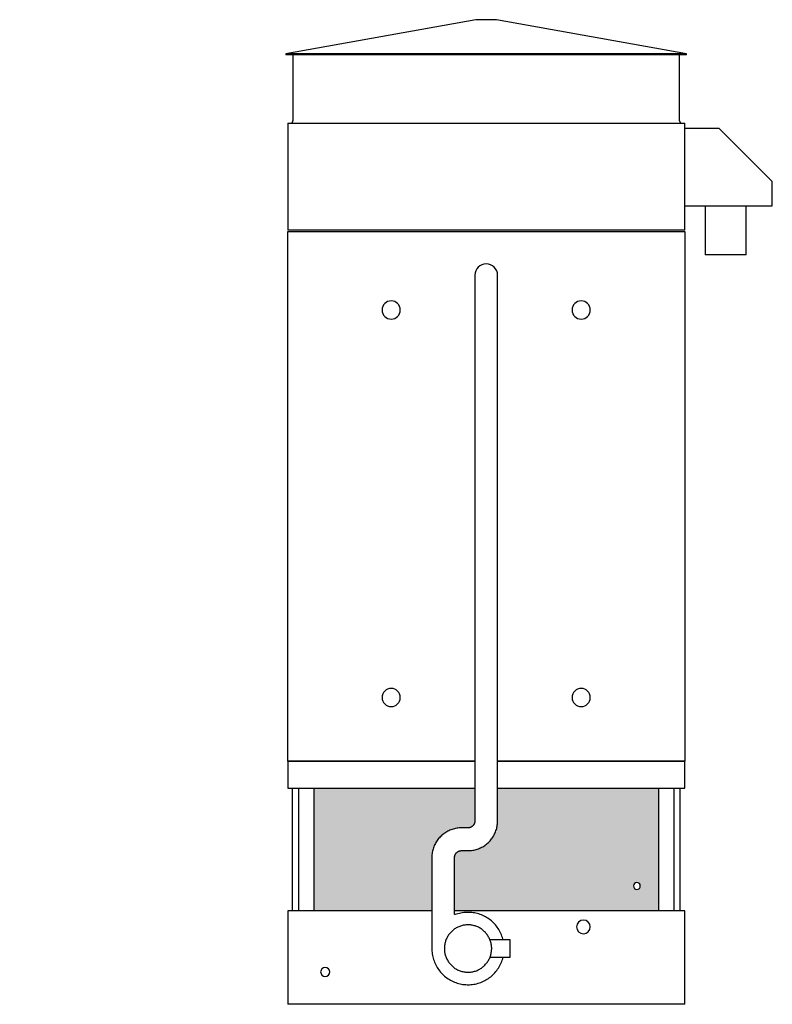
# Model space of a CAD drawing. Units: inches. Extents: x 1691 to 2299, y 0 to 376.
# Drawn here: x 2133 to 2299, y 0 to 216 of the extents above; entities that cross this region are included whole.
import ezdxf

# ---------------------------------------------------------------- set-up
doc = ezdxf.new("R2010")
doc.units = ezdxf.units.IN
doc.header["$MEASUREMENT"] = 0

msp = doc.modelspace()

# ---------------------------------------------------------------- hatches: boundary and pattern name
h = msp.add_hatch()
h.set_pattern_fill('HONEY', color=256, scale=8)
h.paths.add_polyline_path([(1791.71, 20.5), (1791.71, 47.5), (1715.96, 47.5), (1715.96, 20.5)])
h.paths.add_polyline_path([(1957.55, 20.5), (1957.55, 47.5), (1893.18, 47.5), (1893.18, 20.5)])
h.paths.add_polyline_path([(1961.05, 47.5), (1961.05, 20.5), (2029.55, 20.5), (2029.55, 47.5)])
h.paths.add_polyline_path([(2033.05, 47.5), (2033.05, 20.5), (2097.43, 20.5), (2097.43, 47.5)])
h.paths.add_polyline_path([(2197.85, 47.5), (2197.85, 20.5), (2223.78, 20.5), (2223.78, 32.73), (2223.91, 33.61), (2224.12, 34.36), (2224.42, 35.09), (2224.8, 35.77), (2225.26, 36.4), (2225.79, 36.97), (2226.39, 37.47), (2227.04, 37.9), (2227.74, 38.25), (2228.48, 38.51), (2229.24, 38.68), (2229.97, 38.75), (2231.73, 38.75), (2231.75, 38.75), (2231.81, 38.75), (2231.87, 38.76), (2231.93, 38.76), (2231.98, 38.77), (2232.04, 38.78), (2232.1, 38.8), (2232.16, 38.81), (2232.22, 38.83), (2232.27, 38.85), (2232.33, 38.87), (2232.38, 38.9), (2232.44, 38.93), (2232.49, 38.96), (2232.54, 38.99), (2232.59, 39.02), (2232.64, 39.06), (2232.69, 39.09), (2232.73, 39.13), (2232.77, 39.17), (2232.82, 39.22), (2232.86, 39.26), (2232.9, 39.31), (2232.93, 39.35), (2232.97, 39.4), (2233, 39.45), (2233.03, 39.5), (2233.06, 39.56), (2233.09, 39.61), (2233.11, 39.67), (2233.13, 39.72), (2233.15, 39.78), (2233.17, 39.84), (2233.19, 39.89), (2233.2, 39.95), (2233.21, 40.01), (2233.22, 40.07), (2233.22, 40.13), (2233.23, 40.19), (2233.23, 40.25), (2233.23, 47.5)])
h.paths.add_polyline_path([(2230.28, 33.75), (2230.26, 33.75), (2230.2, 33.75), (2230.14, 33.74), (2230.08, 33.74), (2230.02, 33.73), (2229.97, 33.72), (2229.91, 33.7), (2229.85, 33.69), (2229.79, 33.67), (2229.74, 33.65), (2229.68, 33.63), (2229.63, 33.6), (2229.57, 33.57), (2229.52, 33.54), (2229.47, 33.51), (2229.42, 33.48), (2229.37, 33.44), (2229.32, 33.41), (2229.28, 33.37), (2229.23, 33.33), (2229.19, 33.28), (2229.15, 33.24), (2229.11, 33.19), (2229.08, 33.15), (2229.04, 33.1), (2229.01, 33.05), (2228.98, 33), (2228.95, 32.94), (2228.92, 32.89), (2228.9, 32.83), (2228.88, 32.78), (2228.86, 32.72), (2228.84, 32.66), (2228.82, 32.61), (2228.81, 32.55), (2228.8, 32.49), (2228.79, 32.43), (2228.78, 32.37), (2228.78, 32.31), (2228.78, 32.25), (2228.78, 20.5), (2273.6, 20.5), (2273.6, 47.5), (2238.23, 47.5), (2238.23, 39.77), (2238.1, 38.89), (2237.89, 38.14), (2237.59, 37.41), (2237.21, 36.73), (2236.75, 36.1), (2236.21, 35.53), (2235.62, 35.03), (2234.96, 34.6), (2234.27, 34.25), (2233.53, 33.99), (2232.77, 33.82), (2232.04, 33.75)])
h.paths.add_polyline_path([(2268.1, 26, -1), (2269.6, 26, -1)], flags=16)

# ---------------------------------------------------------------- linework, layer by layer
for p, q in [((2233.48, 216.25), (2191.73, 208.75)), ((2279.73, 208.75), (2237.98, 216.25)), ((2235.73, 216.25), (2233.48, 216.25)), ((2237.98, 216.25), (2235.73, 216.25)), ((2191.73, 208.75), (2191.73, 208.5)), ((2235.73, 208.75), (2191.73, 208.75)), ((2235.73, 208.5), (2191.73, 208.5)), ((2193.23, 208.5), (2193.23, 194)), ((2193.23, 208.5), (2193.23, 194)), ((2279.73, 208.75), (2235.73, 208.75)), ((2279.73, 208.5), (2235.73, 208.5)), ((2278.23, 194), (2278.23, 208.5)), ((2278.23, 194), (2278.23, 208.5)), ((2279.73, 208.5), (2279.73, 208.75)), ((2192.1, 193.5), (2279.35, 193.5)), ((2192.1, 193.5), (2192.1, 170)), ((2279.35, 170), (2279.35, 193.5)), ((2286.94, 192.37), (2279.35, 192.37)), ((2298.6, 180.71), (2286.94, 192.37)), ((2298.6, 175.37), (2298.6, 180.71)), ((2279.35, 175.37), (2298.6, 175.37)), ((2283.85, 175.37), (2283.85, 164.62)), ((2292.85, 164.62), (2292.85, 175.37)), ((2279.35, 170), (2192.1, 170)), ((2192.1, 169.75), (2279.35, 169.75)), ((2192.1, 53.38), (2192.1, 169.75)), ((2279.35, 169.75), (2279.35, 53.38)), ((2288.35, 164.62), (2283.85, 164.62)), ((2292.85, 164.62), (2288.35, 164.62)), ((2233.23, 156.13), (2233.23, 148.13)), ((2238.23, 148.13), (2238.23, 156.13)), ((2233.23, 148.13), (2233.23, 40.25)), ((2238.23, 40.25), (2238.23, 148.13)), ((2233.23, 53.38), (2192.1, 53.38)), ((2192.1, 53.38), (2233.23, 53.38)), ((2192.1, 53.38), (2192.1, 47.5)), ((2279.35, 53.38), (2238.23, 53.38)), ((2238.23, 53.38), (2279.35, 53.38)), ((2279.35, 47.5), (2279.35, 53.38)), ((2192.1, 47.5), (2233.23, 47.5)), ((2193.1, 47.5), (2193.1, 20.5)), ((2194.48, 47.5), (2194.48, 20.5)), ((2197.85, 47.5), (2197.85, 20.5)), ((2238.23, 47.5), (2279.35, 47.5)), ((2273.6, 47.5), (2273.6, 20.5)), ((2276.98, 47.5), (2276.98, 20.5)), ((2278.35, 20.5), (2278.35, 47.5)), ((2231.73, 38.75), (2230.28, 38.75)), ((2230.28, 33.75), (2231.73, 33.75)), ((2223.78, 32.25), (2223.78, 19.7)), ((2228.78, 19.7), (2228.78, 32.25)), ((2223.78, 20.5), (2192.1, 20.5)), ((2192.1, 20.5), (2192.1, 0)), ((2223.78, 19.7), (2223.78, 12.25)), ((2279.35, 20.5), (2228.78, 20.5)), ((2279.35, 0), (2279.35, 20.5)), ((2236.53, 14.25), (2240.93, 14.25)), ((2240.93, 14.25), (2240.93, 10.25)), ((2240.93, 10.25), (2236.53, 10.25)), ((2279.35, 0), (2192.1, 0))]:
    msp.add_line(p, q)
at = {"flags": 128}
for points in [[(2192.73, 193.5), (2192.75, 193.5), (2192.77, 193.5), (2192.79, 193.5), (2192.81, 193.51), (2192.83, 193.51), (2192.85, 193.51), (2192.87, 193.52), (2192.89, 193.53), (2192.91, 193.53), (2192.92, 193.54), (2192.94, 193.55), (2192.96, 193.56), (2192.98, 193.57), (2193, 193.58), (2193.01, 193.59), (2193.03, 193.6), (2193.04, 193.61), (2193.06, 193.62), (2193.07, 193.64), (2193.09, 193.65), (2193.1, 193.67), (2193.12, 193.68), (2193.13, 193.7), (2193.14, 193.71), (2193.15, 193.73), (2193.16, 193.75), (2193.17, 193.76), (2193.18, 193.78), (2193.19, 193.8), (2193.2, 193.82), (2193.2, 193.84), (2193.21, 193.86), (2193.21, 193.88), (2193.22, 193.9), (2193.22, 193.92), (2193.23, 193.93), (2193.23, 193.95), (2193.23, 193.97), (2193.23, 193.99), (2193.23, 194)], [(2193.22, 193.89), (2193.22, 193.9), (2193.22, 193.92), (2193.23, 193.93), (2193.23, 193.95), (2193.23, 193.97), (2193.23, 193.99), (2193.23, 194)], [(2278.23, 194), (2278.23, 193.98), (2278.23, 193.96), (2278.23, 193.94), (2278.24, 193.92), (2278.24, 193.9), (2278.24, 193.88), (2278.25, 193.86), (2278.26, 193.84), (2278.26, 193.82), (2278.27, 193.81), (2278.28, 193.79), (2278.29, 193.77), (2278.3, 193.75), (2278.31, 193.73), (2278.32, 193.72), (2278.33, 193.7), (2278.34, 193.69), (2278.35, 193.67), (2278.37, 193.66), (2278.38, 193.64), (2278.4, 193.63), (2278.41, 193.61), (2278.43, 193.6), (2278.44, 193.59), (2278.46, 193.58), (2278.48, 193.57), (2278.49, 193.56), (2278.51, 193.55), (2278.53, 193.54), (2278.55, 193.53), (2278.57, 193.53), (2278.59, 193.52), (2278.61, 193.52), (2278.63, 193.51), (2278.64, 193.51), (2278.66, 193.5), (2278.68, 193.5), (2278.7, 193.5), (2278.72, 193.5), (2278.73, 193.5)], [(2278.23, 194), (2278.23, 193.98), (2278.23, 193.96), (2278.23, 193.94), (2278.24, 193.92), (2278.24, 193.9), (2278.24, 193.89)], [(2233.23, 160.13), (2233.23, 160.12), (2233.23, 160.11), (2233.23, 160.1), (2233.23, 160.07), (2233.23, 160.05), (2233.23, 160.01), (2233.23, 159.97), (2233.23, 159.92), (2233.23, 159.87), (2233.23, 159.81), (2233.23, 159.74), (2233.23, 159.67), (2233.23, 159.6), (2233.23, 159.51), (2233.23, 159.43), (2233.23, 159.33), (2233.23, 159.24), (2233.23, 159.13), (2233.23, 159.02), (2233.23, 158.91), (2233.23, 158.79), (2233.23, 158.67), (2233.23, 158.55), (2233.23, 158.42), (2233.23, 158.29), (2233.23, 158.15), (2233.23, 158.01), (2233.23, 157.87), (2233.23, 157.72), (2233.23, 157.57), (2233.23, 157.42), (2233.23, 157.27), (2233.23, 157.12), (2233.23, 156.96), (2233.23, 156.8), (2233.23, 156.65), (2233.23, 156.49), (2233.23, 156.33), (2233.23, 156.17), (2233.23, 156.13)], [(2238.23, 156.13), (2238.23, 156.28), (2238.23, 156.44), (2238.23, 156.6), (2238.23, 156.76), (2238.23, 156.92), (2238.23, 157.08), (2238.23, 157.23), (2238.23, 157.38), (2238.23, 157.53), (2238.23, 157.68), (2238.23, 157.83), (2238.23, 157.97), (2238.23, 158.11), (2238.23, 158.25), (2238.23, 158.38), (2238.23, 158.51), (2238.23, 158.64), (2238.23, 158.76), (2238.23, 158.88), (2238.23, 158.99), (2238.23, 159.1), (2238.23, 159.21), (2238.23, 159.31), (2238.23, 159.4), (2238.23, 159.49), (2238.23, 159.57), (2238.23, 159.65), (2238.23, 159.73), (2238.23, 159.79), (2238.23, 159.85), (2238.23, 159.91), (2238.23, 159.96), (2238.23, 160), (2238.23, 160.04), (2238.23, 160.07), (2238.23, 160.09), (2238.23, 160.11), (2238.23, 160.12), (2238.23, 160.12), (2238.23, 160.13)], [(2231.73, 33.75), (2231.99, 33.76), (2232.25, 33.77), (2232.51, 33.8), (2232.77, 33.83), (2233.02, 33.88), (2233.27, 33.94), (2233.53, 34), (2233.77, 34.08), (2234.02, 34.17), (2234.26, 34.26), (2234.5, 34.37), (2234.73, 34.48), (2234.96, 34.61), (2235.18, 34.74), (2235.4, 34.89), (2235.61, 35.04), (2235.82, 35.2), (2236.02, 35.36), (2236.21, 35.54), (2236.39, 35.72), (2236.57, 35.91), (2236.74, 36.11), (2236.9, 36.31), (2237.05, 36.52), (2237.2, 36.74), (2237.34, 36.96), (2237.46, 37.19), (2237.58, 37.42), (2237.69, 37.65), (2237.79, 37.89), (2237.88, 38.14), (2237.96, 38.39), (2238.03, 38.64), (2238.09, 38.89), (2238.14, 39.15), (2238.17, 39.4), (2238.2, 39.66), (2238.22, 39.92), (2238.23, 40.18), (2238.23, 40.25)], [(2233.23, 40.25), (2233.23, 40.19), (2233.22, 40.13), (2233.22, 40.07), (2233.21, 40.01), (2233.2, 39.95), (2233.19, 39.89), (2233.17, 39.84), (2233.15, 39.78), (2233.13, 39.72), (2233.11, 39.67), (2233.09, 39.61), (2233.06, 39.56), (2233.03, 39.5), (2233, 39.45), (2232.97, 39.4), (2232.93, 39.35), (2232.9, 39.31), (2232.86, 39.26), (2232.82, 39.22), (2232.77, 39.17), (2232.73, 39.13), (2232.69, 39.09), (2232.64, 39.06), (2232.59, 39.02), (2232.54, 38.99), (2232.49, 38.96), (2232.44, 38.93), (2232.38, 38.9), (2232.33, 38.87), (2232.27, 38.85), (2232.22, 38.83), (2232.16, 38.81), (2232.1, 38.8), (2232.04, 38.78), (2231.98, 38.77), (2231.93, 38.76), (2231.87, 38.76), (2231.81, 38.75), (2231.75, 38.75), (2231.73, 38.75)], [(2230.28, 38.75), (2230.02, 38.74), (2229.76, 38.73), (2229.5, 38.7), (2229.24, 38.67), (2228.99, 38.62), (2228.73, 38.56), (2228.48, 38.5), (2228.24, 38.42), (2227.99, 38.33), (2227.75, 38.24), (2227.51, 38.13), (2227.28, 38.02), (2227.05, 37.89), (2226.83, 37.76), (2226.61, 37.61), (2226.4, 37.46), (2226.19, 37.3), (2225.99, 37.14), (2225.8, 36.96), (2225.62, 36.78), (2225.44, 36.59), (2225.27, 36.39), (2225.11, 36.19), (2224.96, 35.98), (2224.81, 35.76), (2224.67, 35.54), (2224.55, 35.31), (2224.43, 35.08), (2224.32, 34.85), (2224.22, 34.61), (2224.13, 34.36), (2224.05, 34.11), (2223.98, 33.86), (2223.92, 33.61), (2223.87, 33.35), (2223.84, 33.1), (2223.81, 32.84), (2223.79, 32.58), (2223.78, 32.32), (2223.78, 32.25)], [(2228.78, 32.25), (2228.78, 32.31), (2228.78, 32.37), (2228.79, 32.43), (2228.8, 32.49), (2228.81, 32.55), (2228.82, 32.61), (2228.84, 32.66), (2228.86, 32.72), (2228.88, 32.78), (2228.9, 32.83), (2228.92, 32.89), (2228.95, 32.94), (2228.98, 33), (2229.01, 33.05), (2229.04, 33.1), (2229.08, 33.15), (2229.11, 33.19), (2229.15, 33.24), (2229.19, 33.28), (2229.23, 33.33), (2229.28, 33.37), (2229.32, 33.41), (2229.37, 33.44), (2229.42, 33.48), (2229.47, 33.51), (2229.52, 33.54), (2229.57, 33.57), (2229.63, 33.6), (2229.68, 33.63), (2229.74, 33.65), (2229.79, 33.67), (2229.85, 33.69), (2229.91, 33.7), (2229.97, 33.72), (2230.02, 33.73), (2230.08, 33.74), (2230.14, 33.74), (2230.2, 33.75), (2230.26, 33.75), (2230.28, 33.75)], [(2231.73, 20.2), (2231.41, 20.19), (2231.09, 20.17), (2230.78, 20.14), (2230.46, 20.1), (2230.15, 20.04), (2229.84, 19.97), (2229.53, 19.89), (2229.23, 19.8), (2228.93, 19.69), (2228.77, 19.63)], [(2239.42, 14.25), (2239.39, 14.36), (2239.3, 14.67), (2239.2, 14.97), (2239.09, 15.27), (2238.96, 15.56), (2238.82, 15.84), (2238.67, 16.13), (2238.51, 16.4), (2238.34, 16.67), (2238.16, 16.93), (2237.97, 17.18), (2237.76, 17.43), (2237.55, 17.66), (2237.33, 17.89), (2237.1, 18.11), (2236.86, 18.32), (2236.61, 18.52), (2236.36, 18.71), (2236.1, 18.89), (2235.83, 19.06), (2235.55, 19.22), (2235.27, 19.37), (2234.98, 19.5), (2234.69, 19.63), (2234.39, 19.74), (2234.09, 19.84), (2233.79, 19.93), (2233.48, 20.01), (2233.17, 20.07), (2232.85, 20.12), (2232.54, 20.16), (2232.22, 20.18), (2231.9, 20.2), (2231.73, 20.2)], [(2231.73, 17.45), (2231.52, 17.45), (2231.31, 17.43), (2231.11, 17.41), (2230.9, 17.38), (2230.7, 17.35), (2230.49, 17.3), (2230.29, 17.25), (2230.09, 17.19), (2229.9, 17.12), (2229.7, 17.04), (2229.51, 16.95), (2229.33, 16.86), (2229.15, 16.76), (2228.97, 16.66), (2228.79, 16.54), (2228.62, 16.42), (2228.46, 16.29), (2228.3, 16.16), (2228.15, 16.02), (2228, 15.87), (2227.86, 15.72), (2227.72, 15.56), (2227.59, 15.4), (2227.47, 15.23), (2227.35, 15.06), (2227.25, 14.88), (2227.14, 14.7), (2227.05, 14.52), (2226.96, 14.33), (2226.88, 14.13), (2226.81, 13.94), (2226.75, 13.74), (2226.69, 13.54), (2226.64, 13.34), (2226.61, 13.13), (2226.57, 12.93), (2226.55, 12.72), (2226.54, 12.51), (2226.53, 12.31), (2226.53, 12.1), (2226.54, 11.89), (2226.56, 11.68), (2226.59, 11.48), (2226.62, 11.27), (2226.67, 11.07), (2226.72, 10.87), (2226.78, 10.67), (2226.84, 10.47), (2226.92, 10.28), (2227, 10.09), (2227.09, 9.9), (2227.19, 9.72), (2227.29, 9.54), (2227.41, 9.36), (2227.53, 9.19), (2227.65, 9.02), (2227.78, 8.86), (2227.92, 8.71), (2228.07, 8.56), (2228.22, 8.42), (2228.37, 8.28), (2228.54, 8.15), (2228.7, 8.02), (2228.87, 7.9), (2229.05, 7.79), (2229.23, 7.69), (2229.41, 7.59), (2229.6, 7.51), (2229.79, 7.42), (2229.99, 7.35), (2230.19, 7.28), (2230.38, 7.23), (2230.59, 7.18), (2230.79, 7.14), (2231, 7.1), (2231.2, 7.08), (2231.41, 7.06), (2231.62, 7.05), (2231.73, 7.05)], [(2231.73, 7.05), (2231.94, 7.05), (2232.15, 7.07), (2232.35, 7.09), (2232.56, 7.12), (2232.76, 7.15), (2232.97, 7.2), (2233.17, 7.25), (2233.37, 7.31), (2233.56, 7.38), (2233.75, 7.46), (2233.94, 7.55), (2234.13, 7.64), (2234.31, 7.74), (2234.49, 7.84), (2234.67, 7.96), (2234.84, 8.08), (2235, 8.21), (2235.16, 8.34), (2235.31, 8.48), (2235.46, 8.63), (2235.6, 8.78), (2235.74, 8.94), (2235.87, 9.1), (2235.99, 9.27), (2236.11, 9.44), (2236.21, 9.62), (2236.32, 9.8), (2236.41, 9.98), (2236.5, 10.17), (2236.58, 10.37), (2236.65, 10.56), (2236.71, 10.76), (2236.77, 10.96), (2236.81, 11.16), (2236.85, 11.37), (2236.89, 11.57), (2236.91, 11.78), (2236.92, 11.99), (2236.93, 12.19), (2236.93, 12.4), (2236.92, 12.61), (2236.9, 12.82), (2236.87, 13.02), (2236.84, 13.23), (2236.79, 13.43), (2236.74, 13.63), (2236.68, 13.83), (2236.62, 14.03), (2236.54, 14.22), (2236.46, 14.41), (2236.37, 14.6), (2236.27, 14.78), (2236.17, 14.96), (2236.05, 15.14), (2235.93, 15.31), (2235.81, 15.48), (2235.68, 15.64), (2235.54, 15.79), (2235.39, 15.94), (2235.24, 16.08), (2235.09, 16.22), (2234.92, 16.35), (2234.76, 16.48), (2234.59, 16.6), (2234.41, 16.71), (2234.23, 16.81), (2234.05, 16.91), (2233.86, 16.99), (2233.67, 17.08), (2233.47, 17.15), (2233.27, 17.22), (2233.07, 17.27), (2232.87, 17.32), (2232.67, 17.36), (2232.46, 17.4), (2232.26, 17.42), (2232.05, 17.44), (2231.84, 17.45), (2231.73, 17.45)], [(2223.79, 12.53), (2223.78, 12.34), (2223.78, 12.02), (2223.8, 11.7), (2223.83, 11.38), (2223.87, 11.07), (2223.92, 10.75), (2223.99, 10.44), (2224.07, 10.14), (2224.16, 9.83), (2224.26, 9.53), (2224.37, 9.23), (2224.5, 8.94), (2224.64, 8.66), (2224.79, 8.37), (2224.95, 8.1), (2225.12, 7.83), (2225.3, 7.57), (2225.49, 7.32), (2225.7, 7.07), (2225.91, 6.84), (2226.13, 6.61), (2226.36, 6.39), (2226.6, 6.18), (2226.85, 5.98), (2227.1, 5.79), (2227.36, 5.61), (2227.63, 5.44), (2227.91, 5.28), (2228.19, 5.13), (2228.48, 5), (2228.77, 4.87), (2229.07, 4.76), (2229.37, 4.66), (2229.67, 4.57), (2229.98, 4.49), (2230.29, 4.43), (2230.61, 4.38), (2230.92, 4.34), (2231.24, 4.32), (2231.56, 4.3), (2231.73, 4.3)], [(2231.73, 4.3), (2232.05, 4.31), (2232.37, 4.33), (2232.68, 4.36), (2233, 4.4), (2233.31, 4.46), (2233.62, 4.53), (2233.93, 4.61), (2234.23, 4.7), (2234.53, 4.81), (2234.83, 4.93), (2235.12, 5.06), (2235.4, 5.2), (2235.68, 5.35), (2235.95, 5.51), (2236.22, 5.69), (2236.48, 5.87), (2236.73, 6.07), (2236.97, 6.27), (2237.21, 6.49), (2237.43, 6.71), (2237.65, 6.94), (2237.86, 7.18), (2238.05, 7.43), (2238.24, 7.69), (2238.42, 7.95), (2238.59, 8.23), (2238.74, 8.5), (2238.89, 8.79), (2239.02, 9.08), (2239.14, 9.37), (2239.25, 9.67), (2239.35, 9.97), (2239.42, 10.25)]]:
    msp.add_lwpolyline(points, dxfattribs=at)
for centre, radius, start, end in [((2235.73, 160.13), 2.5, 0, 180), ((2214.85, 152.5), 2, 360, 180), ((2256.6, 152.5), 2, 360, 180), ((2214.85, 152.5), 2, 180, 360), ((2256.6, 152.5), 2, 180, 360), ((2214.85, 67.38), 2, 0, 180), ((2256.6, 67.38), 2, 0, 180), ((2214.85, 67.38), 2, 180, 360), ((2256.6, 67.38), 2, 180, 360), ((2268.85, 26), 0.75, 360, 180), ((2268.85, 26), 0.75, 180, 0), ((2257.1, 17), 1.5, 360, 180), ((2257.1, 17), 1.5, 180, 360), ((2200.35, 7.12), 1, 360, 180), ((2200.35, 7.12), 1, 180, 360)]:
    msp.add_arc(centre, radius, start, end)

doc.saveas('drawing.dxf')
